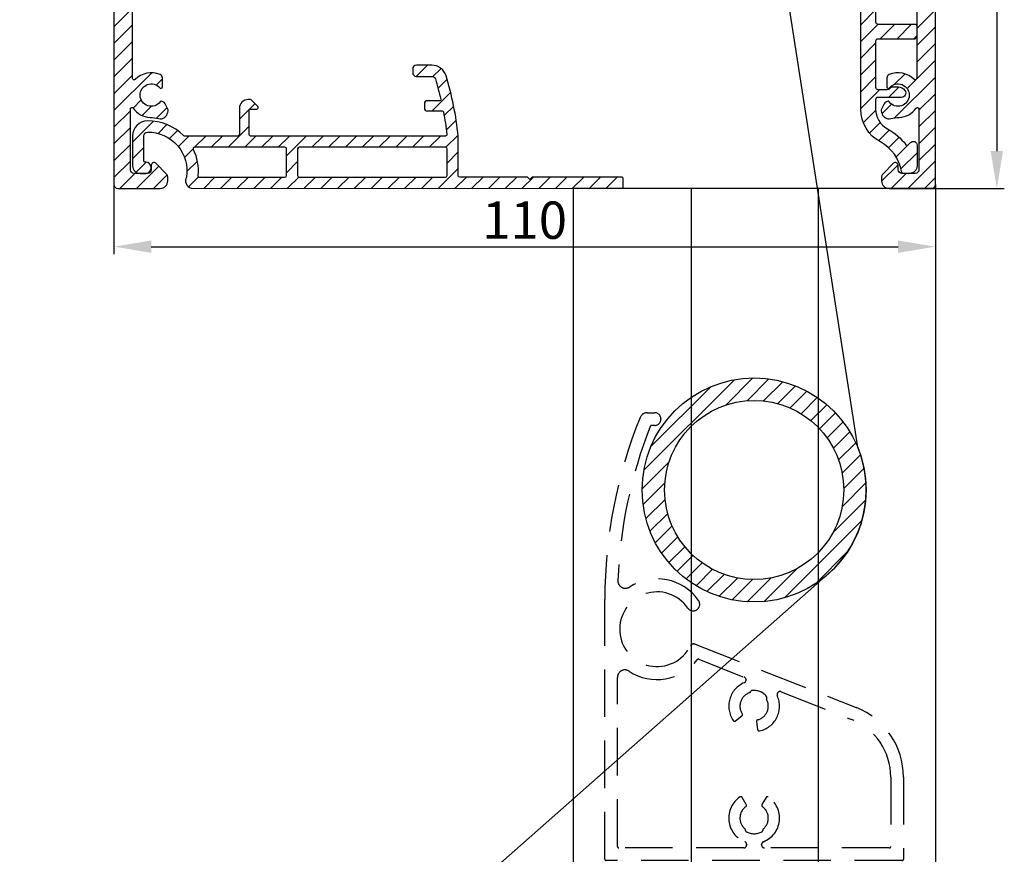
# Model space of a CAD drawing. Units: millimetres. Extents: x 378 to 2581, y 739 to 1580.
# Drawn here: x 584 to 716, y 1189 to 1300 of the extents above; entities that cross this region are included whole.
import ezdxf

# ---------------------------------------------------------------- set-up
doc = ezdxf.new("R2010")
doc.units = ezdxf.units.MM
doc.linetypes.add('HIDDEN', pattern=[9.524999999999999, 6.35, -3.175])
for name, color, linetype in [('ALUMINIUM', 250, 'Continuous'), ('Bemating', 250, 'Continuous'), ('Doek', 250, 'Continuous'), ('Duco rooster', 5, 'Continuous'), ('KS-profiel', 252, 'Continuous'), ('raam', 4, 'Continuous')]:
    doc.layers.add(name, color=color, linetype=linetype)
doc.styles.get("Standard").update_dxf_attribs({"font": 'arial.ttf'})
doc.dimstyles.new('schaal 1-5', dxfattribs={"dimtxt": 5, "dimasz": 5, "dimexe": 1, "dimexo": 0, "dimgap": 1, "dimtad": 1, "dimdec": 0, "dimdsep": 46, "dimtxsty": 'Standard', "dimcen": 0, "dimclrt": 256, "dimadec": 1, "dimazin": 0, "dimtfac": 1, "dimtdec": 0, "dimtofl": 0, "dimtmove": 1, "dimatfit": 3, "dimfxl": 0, "dimtolj": 1, "dimtzin": 0, "dimarcsym": 0})
pattern_1 = [(45, (-1600.187359286943, 2239.017298775392), (-1.122532015133644, 1.122532015133644), [])]

# ---------------------------------------------------------------- blocks, each defined once
blk = doc.blocks.new('*D51')
at = {"layer": 'Bemating', "color": 0, "lineweight": -2, "transparency": 16777216}
for p, q in [((596.54381534922, 1278.240209215184), (596.54381534922, 1268.926460138639)), ((706.5438153492205, 1278.240209215184), (706.5438153492205, 1268.926460138639)), ((601.54381534922, 1269.926460138639), (701.5438153492205, 1269.926460138639))]:
    blk.add_line(p, q, dxfattribs=at)
at = {"layer": 'Bemating', "color": 0, "transparency": 16777216}
for points in [[(601.54381534922, 1270.759793471972), (601.54381534922, 1269.093126805305), (596.54381534922, 1269.926460138639)], [(701.5438153492205, 1270.759793471972), (701.5438153492205, 1269.093126805305), (706.5438153492205, 1269.926460138639)]]:
    blk.add_solid(points, dxfattribs=at)
at = {"layer": 'Defpoints', "color": 0, "transparency": 16777216}
for p in [(596.54381534922, 1278.240209215184), (706.5438153492205, 1278.240209215184), (706.5438153492205, 1269.926460138639)]:
    blk.add_point(p, dxfattribs=at)
at = {"layer": 'Bemating', "lineweight": -3, "transparency": 16777216, "insert": (651.5438153492203, 1273.479325077247), "char_height": 5, "attachment_point": 5}
blk.add_mtext('\\A1;110', dxfattribs=at)
blk = doc.blocks.new('*D52')
at = {"layer": 'Bemating', "color": 0, "lineweight": -2, "transparency": 16777216}
for p, q in [((706.0438153492207, 1427.740209215184), (715.7724068445651, 1427.740209215184)), ((714.7724068445651, 1422.740209215184), (714.7724068445651, 1282.740209215184)), ((706.0438153492207, 1277.740209215184), (715.7724068445652, 1277.740209215184))]:
    blk.add_line(p, q, dxfattribs=at)
at = {"layer": 'Bemating', "color": 0, "transparency": 16777216}
for points in [[(713.9390735112318, 1422.740209215184), (715.6057401778985, 1422.740209215184), (714.7724068445651, 1427.740209215184)], [(713.9390735112318, 1282.740209215184), (715.6057401778985, 1282.740209215184), (714.7724068445652, 1277.740209215184)]]:
    blk.add_solid(points, dxfattribs=at)
at = {"layer": 'Defpoints', "color": 0, "transparency": 16777216}
for p in [(706.0438153492207, 1427.740209215184), (706.0438153492207, 1277.740209215184), (714.7724068445652, 1277.740209215184)]:
    blk.add_point(p, dxfattribs=at)
at = {"layer": 'Bemating', "lineweight": -3, "transparency": 16777216, "insert": (711.219541905957, 1352.740209215184), "char_height": 5, "attachment_point": 5, "rotation": 90}
blk.add_mtext('\\A1;150', dxfattribs=at)
blk = doc.blocks.new('A$Ca1352858')
at = {"layer": 'ALUMINIUM', "linetype": 'Continuous'}
h = blk.add_hatch(dxfattribs=at)
h.set_pattern_fill('ANSI31', color=256, scale=0.5, style=0)
h.set_pattern_definition([(45, (-2510.024606886857, -42.72450675815321), (-1.122532015133644, 1.122532015133644), [])])
edge = h.paths.add_edge_path(flags=17)
edge.add_arc((127.351422664686, 157.5282392319898), 12, 0, 360)
edge = h.paths.add_edge_path()
edge.add_arc((127.351422664686, 157.5282392319898), 15, 0, 360)
at = {"layer": 'ALUMINIUM', "linetype": 'HIDDEN'}
for points in [[(112.0923873133981, 167.2551201935896, -0.3056146845809002), (113.0194121242851, 167.8801201935896), (114.0490000208849, 167.8801201935896, -0.414213562373095), (114.8490000208851, 167.0801201935903), (114.8490000208851, 166.9801201935918, -0.414213562373095), (114.0490000208849, 166.1801201935889), (113.629326997285, 166.1801201935889, 0.3082401412430675), (113.4432107594605, 166.0533373092296, 0.08394023547702356), (109.0991872809957, 145.4002766113847, 0.6100642727775266), (110.6468596703992, 144.5242903562723, -0.4075657459033055), (119.9074920960704, 142.7096979577984, -0.9999999999999999), (118.4664015579385, 141.7168444633573, 3.650303156673613), (118.8152330078067, 136.6322850334184, -0.3877945824085768), (119.445106919685, 136.8727103013919), (141.0140122881278, 128.3764925292091, -0.3081178616949916), (147.3490000208851, 119.0723168493898), (147.3490000208851, 108.0801201935903, -0.414213562373095), (147.1490000208853, 107.8801201935896), (107.5490000208849, 107.8801201935896, -0.414213562373095), (107.3490000208851, 108.0801201935903), (107.3490000208851, 142.8801201935896, -0.09639611762913267), (112.0923873132144, 167.255120193546)], [(127.8210654238121, 125.4214568283644, 0.4326522445124897), (128.0607353824018, 125.2554498678039, 0.4775026039294427), (130.4506531900481, 129.9728684186268, -0.6724897469596959), (130.9621540536848, 130.5088881781924), (140.3909602026963, 126.7947826636412, -0.3081178616949916), (145.6490000208853, 119.0723168493898), (145.6490000208853, 109.7801201935911, -0.414213562373095), (145.4490000208846, 109.5801201935903), (128.7490000208857, 109.5801201935903, -0.414213562373095), (128.3490000208851, 109.9801201935918), (128.3490000208851, 110.0474158469917, -0.3075528976170431), (128.6016315998352, 110.4192794624835, 0.6056120201882292), (129.2297068578239, 116.4125999893661, 0.4326522445124942), (128.9458719632851, 116.3459835307915), (128.3942272689276, 115.390506892589, 0.3865446749097246), (128.4513911754914, 115.1276129212786, -0.4905972902912054), (128.5704285923132, 112.1247466178868, 0.2216708542869386), (128.4990000208857, 111.9715493993901), (128.4990000208857, 111.9346719263924, -0.2679491924311201), (128.3990000208853, 111.7614668456447, -0.2679491924311276), (126.2990000208849, 111.7614668456338, -0.2679491924311203), (126.1990000208846, 111.9346719263924), (126.1990000208846, 111.9715493993901, 0.2216708542869399), (126.1275714494552, 112.1247466178722, -0.4905972902912054), (126.2466088662534, 115.1276129212567, 0.3865446749097247), (126.3037727728845, 115.390506892589), (125.7521280786425, 116.3459835307915, 0.4326522445124942), (125.46829318392, 116.4125999893515, 0.6056120201882292), (126.0963684419378, 110.4192794624144, -0.3075528976170431), (126.3490000208851, 110.0474158469917), (126.3490000208851, 109.9801201935918, -0.414213562373095), (125.9490000208846, 109.5801201935903), (109.2490000208857, 109.5801201935903, -0.414213562373095), (109.0490000208849, 109.7801201935911), (109.0490000208849, 132.4324461943909, -0.5990780946943498), (110.6038387305655, 133.2644041297647, 0.3955950911745918), (119.7137611497876, 134.7835560196183, -0.3352476619515266), (119.9460172802849, 134.8482598539924), (126.0219230471741, 132.4548969235841, -0.6724897469596962), (126.0304465000202, 131.7140341382622, 0.4775026039294678), (124.5610500197938, 126.6340125935387, 0.4326522445124715), (124.8495500060856, 126.5919678797911), (125.7129932808132, 127.2787816726197, 0.3865446749097367), (125.7561579408068, 127.5443334839185, -0.4905972902912135), (126.7459576208587, 130.3818804062432, 0.2216708542869534), (126.8685629870854, 130.4982391305896), (126.8820786262879, 130.5325505793373, -0.2679491924311322), (127.0386002575126, 130.6570535066496, -0.2679491924311089), (128.9924771502558, 129.8874009305184, -0.267949192431127), (129.0220390324851, 129.6895977577917), (129.0085233934881, 129.6552863091349, 0.2216708542874035), (129.0188348226204, 129.4865702666286, -0.4905972902912089), (127.8075261349497, 126.736278062923, 0.3865446749097332), (127.6579888690851, 126.5126275353907), (127.8210654238849, 125.4214568281898)]]:
    blk.add_lwpolyline(points, format="xyb", dxfattribs=at)
at = {"layer": 'ALUMINIUM', "linetype": 'Continuous'}
for radius in [15, 12]:
    blk.add_circle((127.351422664686, 157.5282392319898), radius, dxfattribs=at)
at = {"layer": 'Doek'}
blk.add_lwpolyline([(28.99954170315527, 27.52581658827353), (29.48857728250755, 31.49580956079831), (36.91022301988801, 50.33675489436087, -0.1185678609913417), (50.33114025262535, 69.48691965199419), (137.2814110145939, 146.2856714038355, 0.3199322411772108), (141.2179042644932, 163.2484392321824), (129.690802677727, 237.5608336121277)], format="xyb", dxfattribs=at)
blk = doc.blocks.new('A$C3E1C2C20')
at = {"layer": 'KS-profiel'}
h = blk.add_hatch(dxfattribs=at)
h.set_pattern_fill('ANSI31', color=256, scale=0.5)
h.set_pattern_definition([(45, (-1806.525369154817, -1340.36035086363), (-1.122532015133644, 1.122532015133644), [])])
edge = h.paths.add_edge_path(flags=17)
edge.add_arc((5.837614580310212, 42.70194805011073), 0.9999999999711505, 219.8021189207718, 320.1978810801778)
edge.add_line((6.605874430737686, 42.06180993832277), (6.670845825537526, 42.13978516442285))
edge.add_line((6.670845825537526, 42.13978516442285), (6.735817220193212, 42.06180993831003))
edge.add_arc((7.504077070643262, 42.70194805012877), 1.000000000008195, 219.8021189203487, 311.7946217140571)
edge.add_arc((7.837308315837736, 42.32917876862283), 0.4999999999998819, 311.7946217140012, 359.999999999996)
edge.add_line((8.337308315837618, 42.3291787686228), (8.337308315837618, 43.13978516442285))
edge.add_line((8.337308315837618, 43.13978516442285), (3.75730831583769, 43.13978516442285))
edge.add_arc((3.757308315517805, 46.13978516421304), 2.999999999790198, 261.9639683844101, 270.00000000610936, ccw=False)
edge.add_line((3.33792084473771, 43.16924411112291), (3.33792084473771, 42.3291787686228))
edge.add_arc((3.837920844743898, 42.32917876863556), 0.5000000000061888, 180.0000000014631, 228.2053782874578)
edge.add_arc((4.171152089909212, 42.70194805010779), 0.9999999999699317, 228.2053782866305, 320.197881080339)
edge.add_line((4.93941194033755, 42.06180993832277), (5.004383335137618, 42.13978516442285))
edge.add_line((5.004383335137618, 42.13978516442285), (5.069354729893348, 42.06180993831003))
edge = h.paths.add_edge_path()
edge.add_arc((16.99538886393757, 19.23978516442245), 0.5000000000000728, 90.00000000001017, 138.5027426977152, ccw=False)
edge.add_line((16.99538886393748, 19.73978516442253), (17.68820224503747, 19.73978516442253))
edge.add_arc((17.68820224498615, 18.63978516445237), 1.099999999970155, 32.75065205753123, 89.999999997327, ccw=False)
edge.add_arc((18.10871867313515, 18.9102771858206), 0.6000000000030922, -89.9917598544393, 32.75065206026238, ccw=False)
edge.add_line((18.10880496373738, 18.31027719202257), (14.98757143503644, 18.30982830352013))
edge.add_arc((14.9876145803373, 18.00982830662274), 0.2999999999999264, 90.00824014551056, 180.0000000000082)
edge.add_line((14.68761458033737, 18.00982830662269), (14.68761458033737, 16.75321335012268))
edge.add_arc((17.68761458031599, 16.75321335006764), 2.999999999978627, 179.9999999989488, 241.7945594843492)
edge.add_arc((12.72495288869436, 7.49999829059962), 7.500000000128733, 36.66031858075081, 61.79455948555483, ccw=False)
edge.add_arc((18.90181088390262, 12.09743511002529), 0.1999999999738025, 216.6603185871232, 315.0000000065264)
edge.add_line((19.04323224013751, 11.95601375382262), (19.37345026014418, 12.28623177381587))
edge.add_arc((19.72700365073747, 11.93267838322256), 0.5000000000000417, -1.9895196601282805e-12, 134.999999999998, ccw=False)
edge.add_line((20.22700365073752, 11.93267838322254), (20.22700365073752, 9.13978516442262))
edge.add_arc((19.22700365073752, 9.13978516442262), 1, -90, 0, ccw=False)
edge.add_line((19.22700365073752, 8.13978516442262), (18.4483086030375, 8.13978516442262))
edge.add_arc((18.44830860302089, 8.439785164443268), 0.3000000000206491, 189.3248732433763, 270.00000000317345, ccw=False)
edge.add_arc((12.724952888757, 7.499998290788558), 5.499999999969932, 9.324873239559764, 61.79455948475718)
edge.add_arc((17.68761458033733, 16.75321335012274), 4.999999999999963, 180.0000000000007, 241.7945594854011, ccw=False)
edge.add_line((12.68761458033737, 16.75321335012268), (12.68761458033737, 42.83978516442266))
edge.add_arc((12.38761458033741, 42.83978516442266), 0.2999999999999545, 0, 90)
edge.add_line((12.38761458033741, 43.13978516442262), (3.757308315837463, 43.13978516442262))
edge.add_arc((3.757308315876525, 46.13978516440308), 2.99999999998046, 166.397666727555, 269.999999999254, ccw=False)
edge.add_arc((29.99999676430883, 39.78987941722635), 29.9999999999714, 114.9527548824963, 166.397666728295, ccw=False)
edge.add_arc((18.18761458033731, 65.17624637152264), 2.000000000000062, 7.958078640513122e-13, 114.95275488250331, ccw=False)
edge.add_line((20.18761458033737, 65.17624637152267), (20.18761458033737, 64.4284548569226))
edge.add_arc((19.18761458032784, 64.42845485691875), 1.000000000009525, -134.99999999977928, 2.2072299543651752e-10, ccw=False)
edge.add_line((18.48050779913729, 63.72134807572274), (17.92314533752392, 64.2787105374091))
edge.add_arc((17.21603855633767, 63.57160375621751), 1.000000000003349, 45.0000000002162, 118.2604247208154)
edge.add_arc((29.99999676421617, 39.78987941736762), 27.99999999981501, 118.2604247205218, 122.8173864360252)
edge.add_arc((14.98761458033722, 63.06901989022257), 0.299999999999851, 122.8173864361094, 180.0000000000068)
edge.add_line((14.68761458033737, 63.06901989022253), (14.68761458033737, 45.43978516442257))
edge.add_arc((14.98761458033732, 45.43978516442257), 0.2999999999999545, 180, 270)
edge.add_line((14.98761458033732, 45.13978516442262), (19.88761458033741, 45.13978516442262))
edge.add_arc((19.88761458033741, 44.83978516442266), 0.2999999999999545, 0, 90, ccw=False)
edge.add_line((20.18761458033737, 44.83978516442266), (20.18761458033737, 43.43978516442257))
edge.add_arc((19.88761458033741, 43.43978516442257), 0.2999999999999545, -90, 0, ccw=False)
edge.add_line((19.88761458033741, 43.13978516442262), (14.98761458033732, 43.13978516442262))
edge.add_arc((14.98761458033732, 42.83978516442266), 0.2999999999999545, 90, 180)
edge.add_line((14.68761458033737, 42.83978516442266), (14.68761458033737, 28.43978516442257))
edge.add_arc((14.98761458033732, 28.43978516442257), 0.2999999999999545, 180, 270)
edge.add_line((14.98761458033732, 28.13978516442262), (19.88761458033741, 28.13978516442262))
edge.add_arc((19.88761458033741, 27.83978516442266), 0.2999999999999545, 0, 90, ccw=False)
edge.add_line((20.18761458033737, 27.83978516442266), (20.18761458033737, 26.43978516442257))
edge.add_arc((19.88761458033741, 26.43978516442257), 0.2999999999999545, -90, 0, ccw=False)
edge.add_line((19.88761458033741, 26.13978516442262), (14.98761458033732, 26.13978516442262))
edge.add_arc((14.98761458033732, 25.83978516442266), 0.2999999999999545, 90, 180)
edge.add_line((14.68761458033737, 25.83978516442266), (14.68761458033737, 19.68978516442257))
edge.add_arc((14.98761458033732, 19.68978516442257), 0.2999999999999545, 180, 270)
edge.add_line((14.98761458033732, 19.38978516442262), (16.23536609263738, 19.38978516442262))
edge.add_arc((16.23536609269922, 19.88978516439504), 0.4999999999724167, 269.9999999929138, 319.0009169086204)
edge.add_arc((17.68820225129643, 18.62689479061779), 1.425000000003362, 138.5027430811402, 139.0009172991416, ccw=False)
edge = h.paths.add_edge_path(flags=16)
edge.add_arc((3.757308315837486, 46.13978516442259), 0.9999999999999716, 166.3976667282998, 269.9999999999987)
edge.add_line((3.757308315837463, 45.13978516442262), (12.38761458033741, 45.13978516442262))
edge.add_arc((12.38761458033741, 45.43978516442257), 0.2999999999999545, 270, 360)
edge.add_line((12.68761458033737, 45.43978516442257), (12.68761458033737, 61.16963605292267))
edge.add_arc((12.38761458031933, 61.16963605295373), 0.3000000000180414, 359.999999994067, 489.4812796099682)
edge.add_arc((29.9999967643244, 39.78987941711525), 28.0000000000747, 129.481279615741, 166.3976667281409)
at = {"layer": 'KS-profiel', "linetype": 'Continuous'}
for points in [[(16.62089514445756, 19.57107726223057, -0.2148503725176732), (16.99538886393748, 19.73978516442253), (17.68820224503747, 19.73978516442253, -0.2551261272692089), (18.61333838691576, 19.23486761153845, -0.5934167384663258), (18.10880496373738, 18.31027719202257), (14.98757143503644, 18.30982830352013, 0.4141714397801518), (14.68761458033737, 18.00982830662269), (14.68761458033737, 16.75321335012268, 0.2763594389741145), (16.26971123983753, 14.10943761885824, -0.1101106116346395), (18.7413730139333, 11.97802116666344, 0.4575174267926853), (19.04323224013751, 11.95601375382262), (19.37345026014418, 12.28623177381587, -0.6681786379192989), (20.22700365073752, 11.93267838322254), (20.22700365073752, 9.13978516442262, -0.414213562373095), (19.22700365073752, 8.13978516442262), (18.4483086030375, 8.13978516442262, -0.3673098632065238), (18.15227296261014, 8.391175498542452, 0.2330278417115126), (15.32444234627064, 12.346920464699, -0.2763594389741145), (12.68761458033737, 16.75321335012268), (12.68761458033737, 42.83978516442266, 0.414213562373095), (12.38761458033741, 43.13978516442262), (3.757308315837463, 43.13978516442262, -0.4855864917452947), (0.8414540438566291, 46.8453302474602, -0.2283184884338365), (17.34387299576679, 66.98955829683132, -0.548350624969358), (20.18761458033737, 65.17624637152267), (20.18761458033737, 64.4284548569226, -0.6681786379192989), (18.48050779913729, 63.72134807572274), (17.92314533752392, 64.2787105374091, 0.3310108950762516), (16.74255862270297, 64.45240836136668, 0.01988611720634921), (14.82502560361513, 63.32114054516455, 0.2548160137008402), (14.68761458033737, 63.06901989022253), (14.68761458033737, 45.43978516442257, 0.414213562373095), (14.98761458033732, 45.13978516442262), (19.88761458033741, 45.13978516442262, -0.414213562373095), (20.18761458033737, 44.83978516442266), (20.18761458033737, 43.43978516442257, -0.414213562373095), (19.88761458033741, 43.13978516442262), (14.98761458033732, 43.13978516442262, 0.414213562373095), (14.68761458033737, 42.83978516442266), (14.68761458033737, 28.43978516442257, 0.414213562373095), (14.98761458033732, 28.13978516442262), (19.88761458033741, 28.13978516442262, -0.414213562373095), (20.18761458033737, 27.83978516442266), (20.18761458033737, 26.43978516442257, -0.414213562373095), (19.88761458033741, 26.13978516442262), (14.98761458033732, 26.13978516442262, 0.414213562373095), (14.68761458033737, 25.83978516442266), (14.68761458033737, 19.68978516442257, 0.414213562373095), (14.98761458033732, 19.38978516442262), (16.23536609263738, 19.38978516442262, 0.2171254729536435), (16.61272613222218, 19.56176168879665, -0.002173698511708587)], [(2.785356891821493, 46.37496685876386, 0.4855864917452947), (3.757308315837463, 45.13978516442262), (12.38761458033741, 45.13978516442262, 0.414213562373095), (12.68761458033737, 45.43978516442257), (12.68761458033737, 61.16963605292267, 0.6338928945032851), (12.19686675884441, 61.40118576384407, 0.1624858574113649)], [(5.069354729893348, 42.06180993831003, 0.4684116812548156), (6.605874430737686, 42.06180993832277), (6.670845825537526, 42.13978516442285), (6.735817220193212, 42.06180993831003, 0.4244362098686794), (8.170539561025862, 41.95640948712253, 0.2134933596840062), (8.337308315837618, 42.3291787686228), (8.337308315837618, 43.13978516442285), (3.75730831583769, 43.13978516442285, -0.03507817968622991), (3.33792084473771, 43.16924411112291), (3.33792084473771, 42.3291787686228, 0.2134933596840061), (3.504689599561061, 41.95640948712207, 0.4244362098686794), (4.93941194033755, 42.06180993832277), (5.004383335137618, 42.13978516442285)]]:
    blk.add_lwpolyline(points, format="xyb", close=True, dxfattribs=at)

msp = doc.modelspace()

# ---------------------------------------------------------------- hatches: boundary and pattern name
at = {"layer": 'ALUMINIUM'}
h = msp.add_hatch(dxfattribs=at)
h.set_pattern_fill('ANSI31', color=256, scale=0.5, style=0)
h.set_pattern_definition(pattern_1)
edge = h.paths.add_edge_path()
edge.add_arc((700.1817961974518, 1289.210143570155), 0.1999999999915644, 36.75632704254519, 120.0000000119802)
edge.add_line((700.0817961974199, 1289.383348650884), (699.8968538843201, 1289.276572156576))
edge.add_arc((700.1468538843566, 1288.843559454632), 0.5000000000635774, 120.0000000006225, 152.1173014106192)
edge.add_line((699.7049004398204, 1289.077390917284), (699.3526640111431, 1288.411646020711))
edge.add_arc((699.7946174556156, 1288.177814558083), 0.4999999999959899, 152.1173014096486, 188.8904061086479)
edge.add_line((699.3006245769202, 1288.100542080484), (699.3269818827212, 1287.932043259681))
edge.add_arc((699.8209747610949, 1288.009315737282), 0.4999999996785177, 188.8904061144981, 200.0000000054962)
edge.add_line((699.3511284510205, 1287.838305665684), (699.3980734377346, 1287.709325374558))
edge.add_arc((700.3377660585656, 1288.051345517909), 1.000000000050956, 200.0000000004659, 282.634114171462)
edge.add_arc((702.0438153492536, 1280.440209215206), 6.799999999985553, 92.92452379002248, 102.63411417130999, ccw=False)
edge.add_arc((701.5438153492032, 1290.227445801691), 3.000000000007739, 272.9245237900309, 324.3409123042233)
edge.add_arc((704.1438153492206, 1288.361969991084), 0.1999999999999422, 0, 144.3409123039513, ccw=False)
edge.add_line((704.3438153492207, 1288.361969991084), (704.3438153492207, 1280.240209215184))
edge.add_arc((703.8438153492207, 1280.240209215184), 0.5, -90, 0, ccw=False)
edge.add_line((703.8438153492207, 1279.740209215184), (702.0438153492205, 1279.740209215184))
edge.add_arc((702.0438153492205, 1280.240209215184), 0.5, 180, 270, ccw=False)
edge.add_line((701.5438153492205, 1280.240209215184), (701.5438153492205, 1280.845234468384))
edge.add_arc((701.1938153491811, 1280.845234468359), 0.3500000000393584, 4.13159505455104e-09, 135.0000000041454)
edge.add_line((700.9463279757201, 1281.092721841784), (699.4902619586273, 1279.636655824577))
edge.add_arc((699.8438153492208, 1279.283102433984), 0.5000000000001648, 135.0000000000092, 180)
edge.add_line((699.3438153492207, 1279.283102433984), (699.3438153492207, 1278.740209215184))
edge.add_arc((700.3438153492207, 1278.740209215184), 1, 180, 270)
edge.add_line((700.3438153492207, 1277.740209215184), (706.0438153492205, 1277.740209215184))
edge.add_arc((706.0438153492205, 1278.240209215184), 0.5, 270, 360)
edge.add_line((706.5438153492205, 1278.240209215184), (706.5438153492205, 1427.240209215184))
edge.add_arc((706.0438153492205, 1427.240209215184), 0.5, 0, 90)
edge.add_line((706.0438153492205, 1427.740209215184), (597.04381534922, 1427.740209215184))
edge.add_arc((597.04381534922, 1427.240209215184), 0.5, 90, 180)
edge.add_line((596.54381534922, 1427.240209215184), (596.54381534922, 1278.240209215184))
edge.add_arc((597.04381534922, 1278.240209215184), 0.5, 180, 270)
edge.add_line((597.04381534922, 1277.740209215184), (602.7438153492199, 1277.740209215184))
edge.add_arc((602.7438153492199, 1278.740209215184), 1, 270, 360)
edge.add_line((603.7438153492199, 1278.740209215184), (603.7438153492199, 1279.283102433984))
edge.add_arc((603.2438153491655, 1279.283102433875), 0.5000000000543423, 1.253250499885204e-08, 45.00000001252815)
edge.add_line((603.59736873972, 1279.636655824584), (602.1413027226354, 1281.092721841799))
edge.add_arc((601.8938153492201, 1280.845234468384), 0.3500000000001073, 45.00000000001317, 180)
edge.add_line((601.54381534922, 1280.845234468384), (601.54381534922, 1280.240209215184))
edge.add_arc((601.04381534922, 1280.240209215184), 0.5, -90, 0, ccw=False)
edge.add_line((601.04381534922, 1279.740209215184), (599.2438153492199, 1279.740209215184))
edge.add_arc((599.2438153492199, 1280.240209215184), 0.5, 180, 270, ccw=False)
edge.add_line((598.7438153492199, 1280.240209215184), (598.7438153492203, 1288.361969991084))
edge.add_arc((598.9438153492168, 1288.361969991076), 0.1999999999965212, 35.65908769380559, 179.9999999977202, ccw=False)
edge.add_arc((601.5438153492245, 1290.227445801677), 2.999999999999795, 215.6590876959434, 267.0754762101374)
edge.add_arc((601.0438153493385, 1280.440209215405), 6.799999999773268, 77.36588582990788, 87.07547621119528, ccw=False)
edge.add_arc((602.7498646398121, 1288.051345517905), 1.000000000018946, 257.3658858297018, 340.0000000006956)
edge.add_line((603.68955726062, 1287.709325374584), (603.7365022473127, 1287.838305665621))
edge.add_arc((603.2666559369057, 1288.009315737294), 0.5000000000165714, 339.9999999994815, 351.1095938904805)
edge.add_line((603.7606488156202, 1287.932043259684), (603.7870061214189, 1288.100542080481))
edge.add_arc((603.2930132427732, 1288.177814558104), 0.4999999999506332, 351.1095938877951, 387.8826985867938)
edge.add_line((603.7349666872201, 1288.411646020684), (603.3827302584973, 1289.077390917311))
edge.add_arc((602.9407768140062, 1288.843559454688), 0.5000000000102369, 27.88269858886859, 59.99999999885905)
edge.add_line((603.19077681402, 1289.276572156584), (603.0058345009197, 1289.383348650941))
edge.add_arc((602.9058345009668, 1289.210143570164), 0.199999999993744, 60.00000001452718, 143.2436729839581)
edge.add_arc((601.5438153492258, 1290.227445801679), 1.499999999992515, 40.11916689841843, 323.2436729694203, ccw=False)
edge.add_arc((602.8438153492203, 1291.322890916684), 0.1999999999998696, 220.1191668981699, 359.9999999999349)
edge.add_line((603.04381534922, 1291.322890916684), (603.04381534922, 1292.518733649184))
edge.add_arc((602.5438153492366, 1292.518733649173), 0.4999999999834017, 1.224589885716461e-09, 66.42182152301194)
edge.add_arc((601.5438153492414, 1290.227445801669), 3.000000000005249, 66.4218215222816, 135.9513743263977)
edge.add_arc((599.2438153492201, 1292.452305347784), 0.2000000000000883, 179.9999999999349, 315.95137432587074, ccw=False)
edge.add_line((599.04381534922, 1292.452305347784), (599.04381534922, 1375.240209215184))
edge.add_arc((649.0438153492231, 1375.240209215206), 50.00000000000307, 98.9381758707163, 180.0000000000258, ccw=False)
edge.add_arc((641.2443104108203, 1424.830608716684), 0.200000000000021, 278.9381758706832, 360)
edge.add_line((641.4443104108204, 1424.830608716684), (641.4443104108204, 1425.040209215184))
edge.add_arc((641.6443104108203, 1425.040209215184), 0.1999999999998181, 90, 180, ccw=False)
edge.add_line((641.6443104108203, 1425.240209215184), (661.4433202875207, 1425.240209215184))
edge.add_arc((661.4433202875207, 1425.040209215184), 0.1999999999998181, 0, 90, ccw=False)
edge.add_line((661.6433202875205, 1425.040209215184), (661.6433202875205, 1424.830608716684))
edge.add_arc((661.8433202875736, 1424.83060871672), 0.2000000000531372, 180.0000000102266, 261.0618241395548)
edge.add_arc((654.0438153492206, 1375.240209215184), 49.99999999999984, 0, 81.06182412930951, ccw=False)
edge.add_line((704.0438153492205, 1375.240209215184), (704.0438153492205, 1292.452305347784))
edge.add_arc((703.8438153492258, 1292.452305347798), 0.1999999999947022, 224.0486256699343, 359.99999999583116, ccw=False)
edge.add_arc((701.5438153492042, 1290.227445801695), 3.000000000002887, 44.04862567371973, 113.5781784778347)
edge.add_arc((700.5438153492208, 1292.518733649184), 0.5000000000002612, 113.5781784782087, 180)
edge.add_line((700.0438153492205, 1292.518733649184), (700.0438153492205, 1291.322890916684))
edge.add_arc((700.2438153492185, 1291.322890916689), 0.1999999999979991, 180.000000001433, 319.8808331030073)
edge.add_arc((701.5438153492202, 1290.227445801684), 1.499999999999841, -143.24367296939897, 139.8808331016009, ccw=False)
edge = h.paths.add_edge_path(flags=16)
edge.add_line((695.1314229302207, 1411.056525375184), (695.1165443739746, 1411.015269809667))
edge.add_arc((694.9284055128714, 1411.083120888714), 0.1999999999626807, 256.924811800357, 340.1684847697671, ccw=False)
edge.add_arc((694.5438153491874, 1409.427195043169), 1.500000000021992, 76.92481181250048, 363.4121577514082)
edge.add_arc((696.2408016250042, 1409.528375968795), 0.1999999999842389, 100.16848478654367, 183.4121577559428, ccw=False)
edge.add_line((696.2054929525202, 1409.725234541484), (696.2486605983468, 1409.732977116517))
edge.add_arc((696.4252039607505, 1408.74868425299), 0.9999999999991733, -19.83151521520631, 100.16848478479199, ccw=False)
edge.add_arc((694.5438153491282, 1409.4271950432), 3.000000000092542, 284.6084643172133, 340.1684847832989, ccw=False)
edge.add_arc((695.3508947583241, 1406.330644893814), 0.1999999999715273, 104.6084643202753, 216.9675342456873)
edge.add_arc((654.0438153493174, 1375.240209215221), 51.49999999990038, 15.942368605634215, 36.96753424233867, ccw=False)
edge.add_arc((704.0438153492204, 1389.523066072284), 0.5000000000000832, 195.9423686055927, 359.999999999974)
edge.add_line((704.5438153492205, 1389.523066072284), (704.5438153492205, 1425.240209215184))
edge.add_arc((704.0438153492205, 1425.240209215184), 0.5, 0, 90)
edge.add_line((704.0438153492205, 1425.740209215184), (668.3266722062199, 1425.740209215184))
edge.add_arc((668.3266722062481, 1425.240209215192), 0.4999999999920419, 90.00000000323084, 254.0576313976356)
edge.add_arc((654.0438153492971, 1375.24020921526), 51.4999999999057, 43.36943532385078, 74.05763139446299, ccw=False)
edge.add_arc((691.6266700803172, 1410.742589843299), 0.2000000000088451, 223.3694353275542, 335.7285052529977)
edge.add_arc((694.5438153491315, 1409.427195043202), 2.999999999911168, 100.16848478262187, 155.7285052488214, ccw=False)
edge.add_arc((694.1907286244592, 1411.395780770216), 0.9999999999753287, -19.83151521449372, 100.1684847855135, ccw=False)
edge = h.paths.add_edge_path(flags=16)
edge.add_arc((608.1592251855561, 1411.083120888662), 0.1999999999701793, 199.8315152084012, 283.0751881778113, ccw=False)
edge.add_line((607.97108632442, 1411.015269809684), (607.9562077681503, 1411.056525375102))
edge.add_arc((608.8969020739622, 1411.395780770203), 1.000000000046191, 79.83151521722681, 199.831515217238, ccw=False)
edge.add_arc((608.5438153491525, 1409.427195043257), 2.999999999939756, 24.271494749279327, 79.83151521548001, ccw=False)
edge.add_arc((611.4609606180728, 1410.742589843283), 0.2000000000475905, 204.2714947443565, 316.6305646697792)
edge.add_arc((649.043815349185, 1375.240209215256), 51.49999999992525, 105.94236860562779, 136.6305646762401, ccw=False)
edge.add_arc((634.7609584921205, 1425.240209215184), 0.4999999999998488, 285.942368605641, 450.0000000000391)
edge.add_line((634.7609584921202, 1425.740209215184), (599.04381534922, 1425.740209215184))
edge.add_arc((599.04381534922, 1425.240209215184), 0.5, 90, 180)
edge.add_line((598.54381534922, 1425.240209215184), (598.54381534922, 1389.523066072284))
edge.add_arc((599.0438153492194, 1389.523066072265), 0.4999999999993179, 179.9999999978374, 344.0576313922134)
edge.add_arc((649.0438153490842, 1375.240209215344), 51.49999999982548, 143.0324657578228, 164.0576313945272, ccw=False)
edge.add_arc((607.7367359400204, 1406.330644893834), 0.2000000000299778, 323.0324657461534, 435.3915356715343)
edge.add_arc((608.5438153491554, 1409.427195043223), 3.000000000021297, 199.8315152183874, 255.391535684472, ccw=False)
edge.add_arc((606.6624267376241, 1408.748684252959), 0.9999999999954478, 79.83151521561871, 199.8315152156276, ccw=False)
edge.add_line((606.8389701000201, 1409.732977116484), (606.8821377457944, 1409.72523454149))
edge.add_arc((606.8468290733888, 1409.528375968754), 0.2000000000173104, -3.4121577314971887, 79.8315152379908, ccw=False)
edge.add_arc((608.5438153492198, 1409.427195043184), 1.499999999999877, 176.5878422474974, 463.0751881864068)
h = msp.add_hatch(dxfattribs=at)
h.set_pattern_fill('ANSI31', color=256, scale=0.5, style=0)
h.set_pattern_definition(pattern_1)
edge = h.paths.add_edge_path(flags=16)
edge.add_arc((601.1106426022345, 1280.071195105527), 6.70000000001141, -5.2468706669068865, 25.48608627019678, ccw=False)
edge.add_arc((607.9817310754202, 1279.440209215184), 0.1999999999999609, 174.7531293325101, 270)
edge.add_line((607.9817310754202, 1279.240209215184), (619.4438153492201, 1279.240209215184))
edge.add_arc((619.4438153492199, 1279.440209215184), 0.2000000000000455, 270.0000000000651, 360.0000000000651)
edge.add_line((619.64381534922, 1279.440209215184), (619.64381534922, 1283.040209215183))
edge.add_arc((619.4438153492199, 1283.040209215184), 0.2000000000000455, 359.9999999999349, 449.9999999999349)
edge.add_line((619.4438153492201, 1283.240209215184), (607.33920224452, 1283.240209215184))
edge.add_arc((607.3392022444976, 1283.040209215163), 0.2000000000211912, 89.99999999358393, 205.4860862633669)
edge = h.paths.add_edge_path(flags=16)
edge.add_line((621.14381534922, 1283.040209215183), (621.1438153492209, 1279.440209215184))
edge.add_arc((621.3438153492209, 1279.440209215184), 0.2000000000000455, 179.9999999999349, 269.9999999999349)
edge.add_line((621.3438153492207, 1279.240209215184), (640.9438153492201, 1279.240209215184))
edge.add_arc((640.9438153492199, 1279.440209215184), 0.2000000000000455, 270.0000000000651, 360.0000000000651)
edge.add_line((641.14381534922, 1279.440209215184), (641.14381534922, 1283.040209215183))
edge.add_arc((640.9438153492199, 1283.040209215184), 0.2000000000000455, 359.9999999999349, 449.9999999999349)
edge.add_line((640.9438153492201, 1283.240209215184), (621.3438153492207, 1283.240209215184))
edge.add_arc((621.3438153492207, 1283.040209215183), 0.2000000000007276, 90, 180)
edge = h.paths.add_edge_path()
edge.add_arc((600.793815349617, 1280.490209216071), 40.57320544344619, 6.328090987972985, 10.633634001372116, ccw=False)
edge.add_arc((640.9210282828201, 1284.940209215184), 0.1999999999999174, -90.00000000006509, 6.328090989011628, ccw=False)
edge.add_line((640.9210282828199, 1284.740209215184), (614.8392981546203, 1284.740209215184))
edge.add_arc((614.8392981546206, 1284.940209215184), 0.2000000000000455, 179.9999999999349, 269.99999999993486, ccw=False)
edge.add_line((614.6392981546205, 1284.940209215184), (614.6392981546205, 1288.140209215184))
edge.add_arc((614.8392981546203, 1288.140209215184), 0.1999999999998181, 90, 180, ccw=False)
edge.add_line((614.8392981546203, 1288.340209215184), (615.6564554421202, 1288.340209215184))
edge.add_arc((615.6564554421386, 1288.540209215228), 0.2000000000443833, 269.9999999947239, 404.9999999947032)
edge.add_line((615.7978767984205, 1288.681630571484), (614.8978767983581, 1289.581630571421))
edge.add_arc((614.7564554421206, 1289.440209215184), 0.200000000000291, 45, 90)
edge.add_line((614.7564554421206, 1289.640209215184), (614.5392981546202, 1289.640209215184))
edge.add_arc((614.5392981546199, 1288.440209215184), 1.200000000000045, 89.99999999998914, 179.9999999999891)
edge.add_line((613.3392981546199, 1288.440209215184), (613.3392981546199, 1284.940209215184))
edge.add_arc((613.1392981546198, 1284.940209215184), 0.2000000000000455, -89.99999999993491, 6.508571459562518e-11, ccw=False)
edge.add_line((613.1392981546201, 1284.740209215184), (605.9996815262198, 1284.740209215184))
edge.add_arc((605.9996815262208, 1284.940209215154), 0.1999999999704869, 224.8824216531301, 269.99999999970686, ccw=False)
edge.add_arc((601.1106426022269, 1280.071195105658), 6.699999999942608, 44.88242165298941, 90.81469118728768)
edge.add_arc((601.0438153492197, 1284.770719987784), 1.999999999999586, 90.81469118768979, 179.9999999999935)
edge.add_line((599.04381534922, 1284.770719987784), (599.04381534922, 1280.740209215184))
edge.add_arc((600.04381534922, 1280.740209215184), 1, 180, 270)
edge.add_line((600.04381534922, 1279.740209215184), (600.79381534922, 1279.740209215184))
edge.add_arc((600.79381534922, 1280.490209215184), 0.75, 270, 450)
edge.add_line((600.79381534922, 1281.240209215184), (600.7438153492199, 1281.240209215184))
edge.add_arc((600.7438153492201, 1281.440209215184), 0.2000000000000455, 179.9999999999349, 269.99999999993486, ccw=False)
edge.add_line((600.54381534922, 1281.440209215184), (600.54381534922, 1284.770719987784))
edge.add_arc((601.0438153491831, 1284.770719987803), 0.4999999999630518, 90.81469118988332, 180.0000000021886, ccw=False)
edge.add_arc((601.1106426022517, 1280.071195105622), 5.199999999962414, -9.195576685851279, 90.81469118805029, ccw=False)
edge.add_arc((603.3630026230902, 1280.077417698363), 3.000000001147523, 340.4698941416515, 343.79532292285717, ccw=False)
edge.add_arc((607.1328664776202, 1278.740209215184), 0.9999999999998571, 160.4698941328933, 270)
edge.add_line((607.1328664776202, 1277.740209215184), (664.5828334136231, 1277.744052159103))
edge.add_arc((664.54381534922, 1277.940209215184), 0.2000000000002132, 281.2499999999455, 359.9999999999349)
edge.add_line((664.7438153492203, 1277.940209215184), (664.7438153492203, 1279.040209215183))
edge.add_arc((664.5438153492203, 1279.040209215184), 0.2000000000000455, 359.9999999999349, 449.9999999999349)
edge.add_line((664.5438153492205, 1279.240209215184), (652.5438153492205, 1279.240209215184))
edge.add_line((652.5438153492205, 1279.240209215184), (652.2438153492203, 1278.940209215184))
edge.add_line((652.2438153492203, 1278.940209215184), (651.9438153492201, 1279.240209215184))
edge.add_line((651.9438153492201, 1279.240209215184), (642.8438153492207, 1279.240209215184))
edge.add_arc((642.8438153492204, 1279.440209215184), 0.2000000000005002, 180.0000000000651, 270.00000000006514, ccw=False)
edge.add_line((642.64381534922, 1279.440209215184), (642.6438153491863, 1284.740209215162))
edge.add_arc((600.7938153490104, 1280.490209214895), 42.06524693873791, 5.798688294162075, 17.05392522886659)
edge.add_arc((639.0973597314203, 1292.240209215184), 2.000000000000071, 17.05392522849517, 89.99999999999349)
edge.add_line((639.0973597314205, 1294.240209215184), (637.0483433931204, 1294.240209215184))
edge.add_arc((637.0483433931204, 1293.740209215184), 0.5, 90, 180)
edge.add_line((636.5483433931204, 1293.740209215184), (636.5483433931204, 1293.240209215184))
edge.add_arc((637.0483433931204, 1293.240209215184), 0.5, 180, 270)
edge.add_line((637.0483433931204, 1292.740209215184), (639.10568419622, 1292.740209215184))
edge.add_arc((639.1056841962695, 1292.240209215121), 0.5000000000623004, 17.05043467578048, 90.00000000568002, ccw=False)
edge.add_arc((600.7938153492537, 1280.490209215919), 40.57320544375232, 13.099067766819076, 17.050434669121216, ccw=False)
edge.add_arc((640.1164960541203, 1289.640209215184), 0.2000000000000207, -90.00000000006509, 13.09906776773829, ccw=False)
edge.add_line((640.11649605412, 1289.440209215184), (638.3392981546203, 1289.440209215184))
edge.add_arc((638.3392981546206, 1289.240209215184), 0.2000000000000455, 90.00000000006513, 180.0000000000651)
edge.add_line((638.1392981546205, 1289.240209215184), (638.1392981546205, 1288.340209215184))
edge.add_arc((638.3392981546203, 1288.340209215184), 0.1999999999998181, 180, 270)
edge.add_line((638.3392981546203, 1288.140209215184), (640.4736996461206, 1288.140209215184))
edge.add_arc((640.4736996461805, 1287.940209215134), 0.2000000000496129, 10.633634019632325, 90.00000001716381, ccw=False)

# ---------------------------------------------------------------- linework, layer by layer
for points in [[(596.54381534922, 1427.240209215184), (596.54381534922, 1278.240209215184, 0.414213562373095), (597.04381534922, 1277.740209215184), (602.7438153492199, 1277.740209215184, 0.414213562373095), (603.7438153492199, 1278.740209215184), (603.7438153492199, 1279.283102433984, 0.1989123673796371), (603.59736873972, 1279.636655824584), (602.1413027226354, 1281.092721841799, 0.668178637919328), (601.54381534922, 1280.845234468384), (601.54381534922, 1280.240209215184, -0.414213562373095), (601.04381534922, 1279.740209215184), (599.2438153492199, 1279.740209215184, -0.414213562373095), (598.7438153492199, 1280.240209215184), (598.7438153492203, 1288.361969991084, -0.7288177024267105), (599.1063153492187, 1288.478562229231, 0.2281875478065148), (601.3907541247277, 1287.231352969077, -0.04239144591547474), (602.5311403717897, 1287.075558812412, 0.3770415749029858), (603.68955726062, 1287.709325374584), (603.7365022473127, 1287.838305665621, 0.04851275238439563), (603.7606488156202, 1287.932043259684), (603.7870061214189, 1288.100542080481, 0.1618442290553756), (603.7349666872201, 1288.411646020684), (603.3827302584973, 1289.077390917311, 0.1410628056565288), (603.19077681402, 1289.276572156584), (603.0058345009197, 1289.383348650941, 0.38008243767581), (602.74559695368, 1289.329826185598, -2.868566000650179), (602.6908741727493, 1291.194015020801, 0.6994329231760269), (603.04381534922, 1291.322890916684), (603.04381534922, 1292.518733649184, 0.2982166266985818), (602.7438153492203, 1292.976991218658, 0.3130434652257718), (599.38756534922, 1292.31325162615, -0.6741998624631931), (599.04381534922, 1292.452305347784), (599.04381534922, 1375.240209215184, -0.3692259808527893)], [(700.3420337446814, 1289.329826185662, 0.3800824376758099), (700.0817961974199, 1289.383348650884), (699.8968538843201, 1289.276572156576, 0.1410628056565289), (699.7049004398204, 1289.077390917284), (699.3526640111431, 1288.411646020711, 0.1618442290553756), (699.3006245769202, 1288.100542080484), (699.3269818827212, 1287.932043259681, 0.04851275238439563), (699.3511284510205, 1287.838305665684), (699.3980734377346, 1287.709325374558, 0.3770415749029861), (700.556490326615, 1287.075558812389, -0.04239144591547469), (701.6968765737092, 1287.231352969084, 0.2281875478065147), (703.9813153492205, 1288.478562229247, -0.7288177024267105), (704.3438153492207, 1288.361969991084), (704.3438153492207, 1280.240209215184, -0.414213562373095), (703.8438153492207, 1279.740209215184), (702.0438153492205, 1279.740209215184, -0.414213562373095), (701.5438153492205, 1280.240209215184), (701.5438153492205, 1280.845234468384, 0.668178637919328), (700.9463279757201, 1281.092721841784), (699.4902619586273, 1279.636655824577, 0.1989123673796371), (699.3438153492207, 1279.283102433984), (699.3438153492207, 1278.740209215184, 0.414213562373095), (700.3438153492207, 1277.740209215184), (706.0438153492205, 1277.740209215184, 0.414213562373095), (706.5438153492205, 1278.240209215184), (706.5438153492205, 1427.240209215184, 0.414213562373095)], [(704.0438153492205, 1375.240209215184), (704.0438153492205, 1292.452305347784, -0.6741998624631929), (703.7000653492196, 1292.313251626179, 0.3130434652257718), (700.3438153492207, 1292.976991218679, 0.2982166266985818), (700.0438153492205, 1292.518733649184), (700.0438153492205, 1291.322890916684, 0.6994329231747045), (700.3967565256908, 1291.19401502081, -2.868566000650179), (700.3420337447606, 1289.329826185598)]]:
    msp.add_lwpolyline(points, format="xyb", dxfattribs=at)
for points in [[(640.6702650854031, 1287.977114880324, -0.01878868584354132), (641.1198096899061, 1284.962253538645, -0.4469451249948468), (640.9210282828199, 1284.740209215184), (614.8392981546203, 1284.740209215184, -0.414213562373095), (614.6392981546205, 1284.940209215184), (614.6392981546205, 1288.140209215184, -0.414213562373095), (614.8392981546203, 1288.340209215184), (615.6564554421202, 1288.340209215184, 0.6681786379192698), (615.7978767984205, 1288.681630571484), (614.8978767983581, 1289.581630571421, 0.1989123673796789), (614.7564554421206, 1289.640209215184), (614.5392981546202, 1289.640209215184, 0.414213562373095), (613.3392981546199, 1288.440209215184), (613.3392981546199, 1284.940209215184, -0.414213562373095), (613.1392981546201, 1284.740209215184), (605.9996815262198, 1284.740209215184, -0.1994457528803183), (605.857970253081, 1284.799078371419, 0.2031445551890126), (601.0153782202601, 1286.770517809989, 0.4100550065877578), (599.04381534922, 1284.770719987784), (599.04381534922, 1280.740209215184, 0.414213562373095), (600.04381534922, 1279.740209215184), (600.79381534922, 1279.740209215184, 0.9999999999999999), (600.79381534922, 1281.240209215184), (600.7438153492199, 1281.240209215184, -0.414213562373095), (600.54381534922, 1281.440209215184), (600.54381534922, 1284.770719987784, -0.4100550065877578), (601.0367060669246, 1285.270669443317, -0.4663622032312606), (606.2438153491617, 1279.240209215254, -0.01451093869942606), (606.1904005142965, 1279.074511335991, 0.517963914449629), (607.1328664776202, 1277.740209215184), (664.5828334136231, 1277.744052159103, 0.3578057213144719), (664.7438153492203, 1277.940209215184), (664.7438153492203, 1279.040209215183, 0.414213562373095), (664.5438153492205, 1279.240209215184), (652.5438153492205, 1279.240209215184), (652.2438153492203, 1278.940209215184), (651.9438153492201, 1279.240209215184), (642.8438153492207, 1279.240209215184, -0.414213562373095), (642.64381534922, 1279.440209215184), (642.6438153491863, 1284.740209215162, 0.04914975538184107), (641.0094180517426, 1292.826752461404, 0.32948968947276), (639.0973597314205, 1294.240209215184), (637.0483433931204, 1294.240209215184, 0.414213562373095), (636.5483433931204, 1293.740209215184), (636.5483433931204, 1293.240209215184, 0.414213562373095), (637.0483433931204, 1292.740209215184), (639.10568419622, 1292.740209215184, -0.3295065734602721), (639.5837077088163, 1292.386815904992, -0.01724279913766474), (640.3112919850973, 1289.685536307246, -0.4828756849842465), (640.11649605412, 1289.440209215184), (638.3392981546203, 1289.440209215184, 0.414213562373095), (638.1392981546205, 1289.240209215184), (638.1392981546205, 1288.340209215184, 0.414213562373095), (638.3392981546203, 1288.140209215184), (640.4736996461206, 1288.140209215184, -0.3608423655356516)], [(607.1586642838242, 1282.954150835186, -0.1349074382761962), (607.7825690906907, 1279.458498661283, 0.4412968689190098), (607.9817310754202, 1279.240209215184), (619.4438153492201, 1279.240209215184, 0.414213562373095), (619.64381534922, 1279.440209215184), (619.64381534922, 1283.040209215183, 0.414213562373095), (619.4438153492201, 1283.240209215184), (607.33920224452, 1283.240209215184, 0.5513813261361064)], [(621.14381534922, 1283.040209215183), (621.1438153492209, 1279.440209215184, 0.414213562373095), (621.3438153492207, 1279.240209215184), (640.9438153492201, 1279.240209215184, 0.414213562373095), (641.14381534922, 1279.440209215184), (641.14381534922, 1283.040209215183, 0.414213562373095), (640.9438153492201, 1283.240209215184), (621.3438153492207, 1283.240209215184, 0.414213562373095)]]:
    msp.add_lwpolyline(points, format="xyb", close=True, dxfattribs=at)
at = {"layer": 'Duco rooster'}
for p, q in [((658.0438153492232, 1277.740209215189), (658.0438153492232, 1023.863962203038)), ((706.5438153492228, 1277.740209215184), (658.0438153492232, 1277.740209215185)), ((673.8183492610228, 1277.740209215184), (673.8183492610228, 1027.363962203037)), ((690.8388798024212, 1277.740209215184), (690.8388798024209, 1027.363962203036)), ((706.5438153492228, 1277.740209215184), (706.5438153492228, 1023.863962203033))]:
    msp.add_line(p, q, dxfattribs=at)

# ---------------------------------------------------------------- block references
at = {"layer": 'KS-profiel'}
msp.add_blockref('A$C3E1C2C20', (683.856200768883, 1271.600424050762), dxfattribs=at)
at = {"layer": 'raam'}
msp.add_blockref('A$Ca1352858', (554.9227064069764, 1079.80937669471), dxfattribs=at)

# ---------------------------------------------------------------- dimensions: what is measured, and where the dimension line sits
at = {"layer": 'Bemating', "lineweight": -3}
dim = msp.add_linear_dim(base=(714.7724068445652, 1277.740209215184), p1=(706.0438153492205, 1427.740209215184), p2=(706.0438153492205, 1277.740209215184), angle=90, dimstyle='schaal 1-5', dxfattribs=at)
dim.commit()
dim.dimension.update_dxf_attribs({"geometry": '*D52', "text_midpoint": (711.219541905957, 1352.740209215184)})
dim = msp.add_linear_dim(base=(706.5438153492205, 1269.926460138639), p1=(596.54381534922, 1278.240209215184), p2=(706.5438153492205, 1278.240209215184), dimstyle='schaal 1-5', dxfattribs=at)
dim.commit()
dim.dimension.update_dxf_attribs({"geometry": '*D51', "text_midpoint": (651.5438153492203, 1273.479325077247)})

doc.saveas('drawing.dxf')
